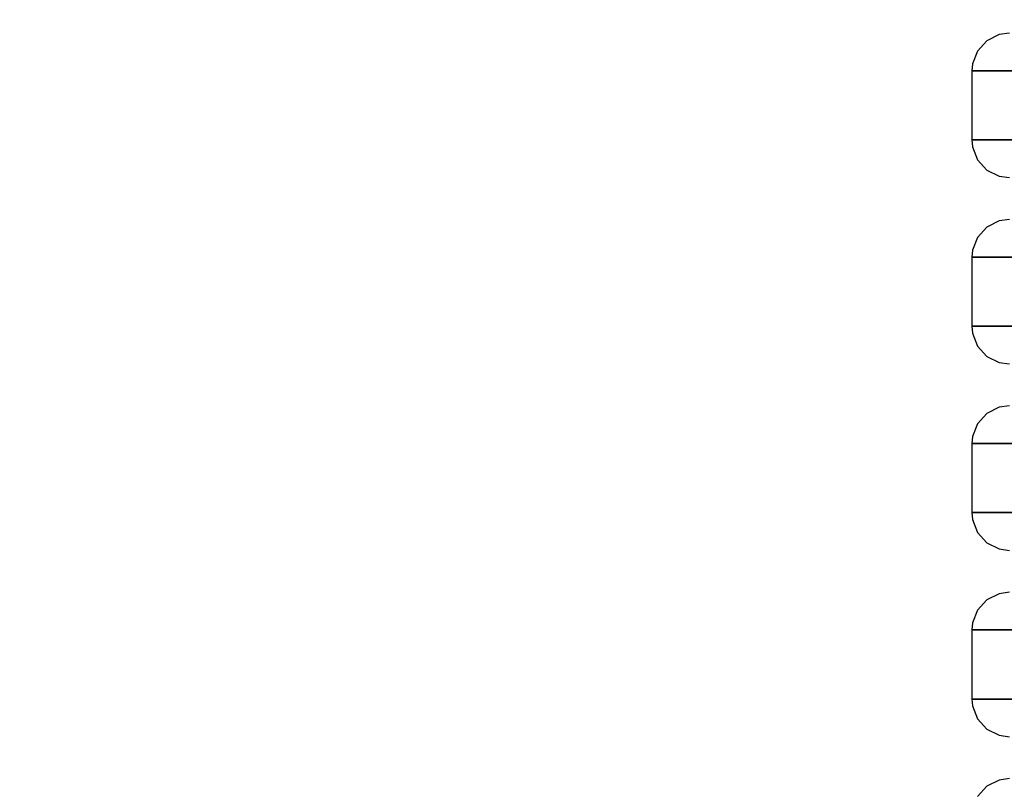
# Model space of a CAD drawing. Units: millimetres. Extents: x 4481 to 10948, y -8203 to -2458.
# Drawn here: x 7497 to 7732, y -4886 to -4702 of the extents above; entities that cross this region are included whole.
import ezdxf

# ---------------------------------------------------------------- set-up
doc = ezdxf.new("R2010")
doc.units = ezdxf.units.MM
doc.layers.add('PH-1F4D', color=7, linetype='Continuous')
doc.layers.add('PV-1F4D', color=7, linetype='Continuous')
doc.styles.get("Standard").update_dxf_attribs({"font": 'arial.ttf', "height": 140})
doc.dimstyles.new('ISO-25', dxfattribs={"dimtxt": 140, "dimasz": 2.5, "dimexe": 1.25, "dimexo": 0.625, "dimtad": 1, "dimtxsty": 'Standard', "dimcen": 2.5, "dimadec": 0, "dimazin": 0, "dimtfac": 1, "dimtmove": 0, "dimatfit": 3, "dimfxl": 1, "dimarcsym": 0})

# ---------------------------------------------------------------- blocks, each defined once
blk = doc.blocks.new('*D1')
at = {"color": 0, "lineweight": -2}
blk.add_line((4620.87, -8079.35), (10310.3, -8079.35), dxfattribs=at)
at = {"color": 0}
for points in [[(4620.87, -8056.01), (4620.87, -8102.68), (4480.87, -8079.35)], [(10310.3, -8102.68), (10310.3, -8056.01), (10450.3, -8079.35)]]:
    blk.add_solid(points, dxfattribs=at)
at = {"layer": 'Defpoints', "color": 0}
for p in [(4480.87, -4182.87), (10450.3, -5570.98), (10450.3, -8079.35)]:
    blk.add_point(p, dxfattribs=at)
at = {"color": 0, "insert": (7465.59, -7994.59), "char_height": 140, "attachment_point": 5}
blk.add_mtext('6,00 m', dxfattribs=at)
blk = doc.blocks.new('*D2')
at = {"color": 0, "lineweight": -2}
blk.add_line((10823.66, -7740.66), (10823.66, -2597.61), dxfattribs=at)
at = {"color": 0}
for points in [[(10846.99, -2597.61), (10800.33, -2597.61), (10823.66, -2457.61)], [(10800.33, -7740.66), (10846.99, -7740.66), (10823.66, -7880.66)]]:
    blk.add_solid(points, dxfattribs=at)
at = {"layer": 'Defpoints', "color": 0}
for p in [(6224.02, -2457.61), (10823.66, -2457.61), (6577.36, -7880.66)]:
    blk.add_point(p, dxfattribs=at)
at = {"color": 0, "insert": (10739.19, -5169.14), "char_height": 140, "attachment_point": 5, "rotation": 90}
blk.add_mtext('5,45 m', dxfattribs=at)
blk = doc.blocks.new('*U3')
at = {"layer": 'PV-1F4D'}
for p, q in [((146.44, -4707.06), (144.21, -4709.51)), ((149.4, -4705.59), (146.44, -4707.06)), ((151.86, -4705.24), (149.4, -4705.59)), ((144.21, -4709.51), (143.01, -4712.59)), ((143.01, -4712.59), (142.86, -4714.24)), ((142.86, -4714.24), (164.13, -4714.24)), ((142.86, -4714.24), (142.86, -4730.74)), ((142.86, -4730.74), (148.22, -4730.74)), ((142.86, -4730.74), (143.01, -4732.4)), ((143.01, -4732.4), (144.21, -4735.48)), ((148.22, -4730.74), (190.04, -4730.74)), ((144.21, -4735.48), (146.44, -4737.93)), ((146.44, -4737.93), (149.4, -4739.4)), ((149.4, -4739.4), (151.86, -4739.74)), ((146.44, -4751.56), (144.21, -4754.01)), ((149.4, -4750.09), (146.44, -4751.56)), ((151.86, -4749.74), (149.4, -4750.09)), ((144.21, -4754.01), (143.01, -4757.09)), ((143.01, -4757.09), (142.86, -4758.74)), ((142.86, -4758.74), (164.13, -4758.74)), ((142.86, -4758.74), (142.86, -4775.24)), ((142.86, -4775.24), (148.22, -4775.24)), ((142.86, -4775.24), (143.01, -4776.9)), ((148.22, -4775.24), (190.04, -4775.24)), ((143.01, -4776.9), (144.21, -4779.98)), ((144.21, -4779.98), (146.44, -4782.43)), ((146.44, -4782.43), (149.4, -4783.9)), ((149.4, -4783.9), (151.86, -4784.24)), ((146.44, -4796.06), (144.21, -4798.51)), ((149.4, -4794.59), (146.44, -4796.06)), ((151.86, -4794.24), (149.4, -4794.59)), ((144.21, -4798.51), (143.01, -4801.59)), ((143.01, -4801.59), (142.86, -4803.24)), ((142.86, -4803.24), (164.13, -4803.24)), ((142.86, -4803.24), (142.86, -4819.74)), ((142.86, -4819.74), (148.22, -4819.74)), ((142.86, -4819.74), (143.01, -4821.4)), ((148.22, -4819.74), (190.04, -4819.74)), ((143.01, -4821.4), (144.21, -4824.48)), ((144.21, -4824.48), (146.44, -4826.93)), ((146.44, -4826.93), (149.4, -4828.4)), ((149.4, -4828.4), (151.86, -4828.74)), ((151.86, -4838.74), (149.4, -4839.09)), ((146.44, -4840.56), (144.21, -4843.01)), ((149.4, -4839.09), (146.44, -4840.56)), ((144.21, -4843.01), (143.01, -4846.09)), ((143.01, -4846.09), (142.86, -4847.74)), ((142.86, -4847.74), (164.13, -4847.74)), ((142.86, -4847.74), (142.86, -4864.24)), ((142.86, -4864.24), (148.22, -4864.24)), ((142.86, -4864.24), (143.01, -4865.9)), ((148.22, -4864.24), (190.04, -4864.24)), ((143.01, -4865.9), (144.21, -4868.98)), ((144.21, -4868.98), (146.44, -4871.43)), ((146.44, -4871.43), (149.4, -4872.9)), ((149.4, -4872.9), (151.86, -4873.24)), ((151.86, -4883.24), (149.4, -4883.59)), ((146.44, -4885.06), (144.21, -4887.51)), ((149.4, -4883.59), (146.44, -4885.06))]:
    blk.add_line(p, q, dxfattribs=at)
blk = doc.blocks.new('*U4')
at = {"layer": 'PH-1F4D'}
for p, q in [((164.13, -4714.24), (142.86, -4714.24)), ((148.22, -4730.74), (142.86, -4730.74)), ((190.04, -4730.74), (148.22, -4730.74)), ((164.13, -4758.74), (142.86, -4758.74)), ((148.22, -4775.24), (142.86, -4775.24)), ((190.04, -4775.24), (148.22, -4775.24)), ((164.13, -4803.24), (142.86, -4803.24)), ((148.22, -4819.74), (142.86, -4819.74)), ((190.04, -4819.74), (148.22, -4819.74)), ((164.13, -4847.74), (142.86, -4847.74)), ((148.22, -4864.24), (142.86, -4864.24)), ((190.04, -4864.24), (148.22, -4864.24))]:
    blk.add_line(p, q, dxfattribs=at)

msp = doc.modelspace()

# ---------------------------------------------------------------- block references
at = {"layer": 'PH-1F4D'}
msp.add_blockref('*U4', (7581.723, 0), dxfattribs=at)
at = {"layer": 'PV-1F4D'}
msp.add_blockref('*U3', (7581.723, 0), dxfattribs=at)

# ---------------------------------------------------------------- dimensions: what is measured, and where the dimension line sits
at = {"color": 1}
dim = msp.add_linear_dim(base=(10823.661, -2457.611), p1=(6577.362, -7880.662, 825.946), p2=(6224.02, -2457.611, 825.946), angle=90, text='5,45 m', dimstyle='ISO-25', override={"dimasz": 140, "dimse1": 1, "dimse2": 1}, dxfattribs=at)
dim.commit()
dim.dimension.update_dxf_attribs({"geometry": '*D2', "text_midpoint": (10823.661, -5169.137), "dimtype": 160})
dim = msp.add_linear_dim(base=(10450.303, -8079.347), p1=(4480.87, -4182.872, 825.946), p2=(10450.303, -5570.979, 825.946), text='6,00 m', dimstyle='ISO-25', override={"dimasz": 140, "dimse1": 1, "dimse2": 1}, dxfattribs=at)
dim.commit()
dim.dimension.update_dxf_attribs({"geometry": '*D1', "text_midpoint": (7465.586, -7994.588)})

doc.saveas('drawing.dxf')
